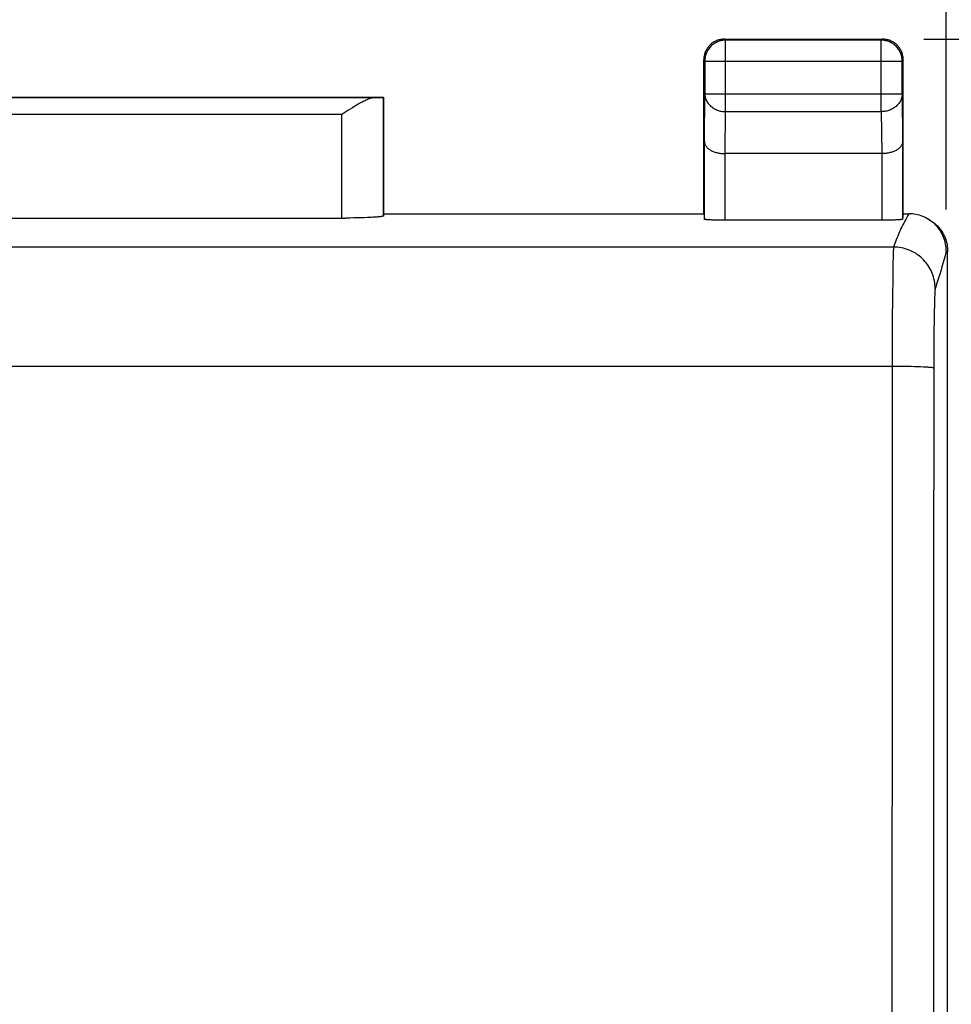
# Model space of a CAD drawing. Units: millimetres. Extents: x -82 to 22, y -24 to 46.
# Drawn here: x -1 to 10, y 13 to 25 of the extents above; entities that cross this region are included whole.
import ezdxf

# ---------------------------------------------------------------- set-up
doc = ezdxf.new("R2010")
doc.units = ezdxf.units.MM
doc.header["$LTSCALE"] = 36.425481
doc.layers.get('0').update_dxf_attribs({"linetype": 'CONTINUOUS'})
doc.styles.get("Standard").update_dxf_attribs({"font": 'txt', "width": 0.8})
doc.dimstyles.new('DIMSTYLE_1', dxfattribs={"dimtxt": 3, "dimasz": 3, "dimexe": 0.18, "dimexo": 0.0625, "dimgap": 0.09, "dimtad": 1, "dimdsep": 46, "dimtxsty": 'STANDARD', "dimblk": '_FILLED', "dimblk1": '_FILLED', "dimblk2": '_FILLED', "dimcen": 0.09, "dimadec": 0, "dimazin": 0, "dimtfac": 1, "dimtofl": 0, "dimtmove": 0, "dimatfit": 3, "dimldrblk": '_FILLED', "dimfxl": 1, "dimtolj": 1, "dimarcsym": 0})
doc.dimstyles.new('DIMSTYLE_2', dxfattribs={"dimtxt": 3, "dimasz": 3, "dimexe": 0.18, "dimexo": 0.0625, "dimgap": 0.09, "dimtad": 1, "dimdec": 1, "dimdsep": 46, "dimtxsty": 'STANDARD', "dimblk": '_FILLED', "dimblk1": '_FILLED', "dimblk2": '_FILLED', "dimcen": 0.09, "dimadec": 0, "dimazin": 0, "dimtfac": 1, "dimtdec": 1, "dimtofl": 0, "dimtmove": 0, "dimatfit": 3, "dimldrblk": '_FILLED', "dimfxl": 1, "dimtolj": 1, "dimarcsym": 0})

# ---------------------------------------------------------------- blocks, each defined once
blk = doc.blocks.new('_FILLED')
at = {"color": 0, "linetype": 'BYBLOCK'}
blk.add_solid([(0, 0), (-1, 0.3167), (-1, -0.3167)], dxfattribs=at)
blk = doc.blocks.new('*D0')
at = {"color": 0, "linetype": 'CONTINUOUS'}
for p, q in [((9.992, 24.5), (21.592, 24.5)), ((20.092, 24.5), (20.092, 0)), ((20.092, -24.5), (20.092, 0)), ((9.992, -24.5), (21.592, -24.5))]:
    blk.add_line(p, q, dxfattribs=at)
at = {"color": 0, "linetype": 'CONTINUOUS', "xscale": 3, "yscale": 3, "zscale": 3}
for p, rotation in [((20.092, 24.5), 90), ((20.092, -24.5), 270)]:
    blk.add_blockref('_FILLED', p, dxfattribs=dict(at, rotation=rotation))
at = {"color": 0, "linetype": 'CONTINUOUS', "width": 0.785714}
blk.add_text('49', height=3, rotation=90, dxfattribs=at).set_placement((19.342, -0.965))
blk = doc.blocks.new('*D1')
at = {"color": 0, "linetype": 'CONTINUOUS'}
for p, q in [((-12.075, 22.45), (-12.075, 34)), ((10.26, 22.45), (10.26, 34)), ((-12.075, 32.5), (-0.908, 32.5)), ((10.26, 32.5), (-0.908, 32.5))]:
    blk.add_line(p, q, dxfattribs=at)
at = {"color": 0, "linetype": 'CONTINUOUS', "xscale": 3, "yscale": 3, "zscale": 3, "rotation": 180}
blk.add_blockref('_FILLED', (-12.075, 32.5), dxfattribs=at)
at = {"color": 0, "linetype": 'CONTINUOUS', "xscale": 3, "yscale": 3, "zscale": 3}
blk.add_blockref('_FILLED', (10.26, 32.5), dxfattribs=at)
at = {"color": 0, "linetype": 'CONTINUOUS', "width": 0.714286}
blk.add_text('22,3', height=3, dxfattribs=at).set_placement((-4.552, 33.25))

msp = doc.modelspace()

# ---------------------------------------------------------------- linework, layer by layer
at = {"color": 0, "linetype": 'CONTINUOUS'}
for p, q in [((7.396, 24.405), (7.389, 24.395)), ((7.404, 24.414), (7.396, 24.405)), ((7.412, 24.423), (7.404, 24.414)), ((7.42, 24.431), (7.412, 24.423)), ((7.429, 24.439), (7.42, 24.431)), ((7.438, 24.447), (7.429, 24.439)), ((7.447, 24.454), (7.438, 24.447)), ((7.457, 24.46), (7.447, 24.454)), ((7.467, 24.467), (7.457, 24.46)), ((7.478, 24.472), (7.467, 24.467)), ((7.489, 24.477), (7.478, 24.472)), ((7.5, 24.482), (7.489, 24.477)), ((7.511, 24.486), (7.5, 24.482)), ((7.522, 24.49), (7.511, 24.486)), ((7.534, 24.493), (7.522, 24.49)), ((7.545, 24.495), (7.534, 24.493)), ((7.557, 24.497), (7.545, 24.495)), ((7.569, 24.499), (7.557, 24.497)), ((7.581, 24.5), (7.569, 24.499)), ((7.592, 24.5), (7.581, 24.5)), ((7.592, 24.5), (9.492, 24.5)), ((9.504, 24.5), (9.492, 24.5)), ((9.516, 24.499), (9.504, 24.5)), ((9.528, 24.497), (9.516, 24.499)), ((9.54, 24.495), (9.528, 24.497)), ((9.551, 24.493), (9.54, 24.495)), ((9.563, 24.49), (9.551, 24.493)), ((9.574, 24.486), (9.563, 24.49)), ((9.585, 24.482), (9.574, 24.486)), ((9.596, 24.477), (9.585, 24.482)), ((9.607, 24.472), (9.596, 24.477)), ((9.617, 24.467), (9.607, 24.472)), ((9.628, 24.46), (9.617, 24.467)), ((9.637, 24.454), (9.628, 24.46)), ((9.647, 24.447), (9.637, 24.454)), ((9.656, 24.439), (9.647, 24.447)), ((9.665, 24.431), (9.656, 24.439)), ((9.673, 24.423), (9.665, 24.431)), ((9.681, 24.414), (9.673, 24.423)), ((9.689, 24.405), (9.681, 24.414)), ((9.696, 24.395), (9.689, 24.405)), ((7.347, 24.297), (7.345, 24.286)), ((7.35, 24.309), (7.347, 24.297)), ((7.353, 24.32), (7.35, 24.309)), ((7.356, 24.332), (7.353, 24.32)), ((7.36, 24.343), (7.356, 24.332)), ((7.365, 24.354), (7.36, 24.343)), ((7.37, 24.365), (7.365, 24.354)), ((7.376, 24.375), (7.37, 24.365)), ((7.382, 24.385), (7.376, 24.375)), ((7.389, 24.395), (7.382, 24.385)), ((9.703, 24.385), (9.696, 24.395)), ((9.709, 24.375), (9.703, 24.385)), ((9.715, 24.365), (9.709, 24.375)), ((9.72, 24.354), (9.715, 24.365)), ((9.725, 24.343), (9.72, 24.354)), ((9.729, 24.332), (9.725, 24.343)), ((9.732, 24.32), (9.729, 24.332)), ((9.735, 24.309), (9.732, 24.32)), ((9.738, 24.297), (9.735, 24.309)), ((9.74, 24.286), (9.738, 24.297)), ((7.343, 24.262), (7.342, 24.25)), ((7.342, 22.4), (7.342, 24.25)), ((7.344, 24.274), (7.343, 24.262)), ((7.345, 24.286), (7.344, 24.274)), ((9.741, 24.274), (9.74, 24.286)), ((9.742, 24.262), (9.741, 24.274)), ((9.742, 24.25), (9.742, 24.262)), ((9.742, 22.4), (9.742, 24.25)), ((-5.308, 23.8), (3.492, 23.8)), ((3.16, 23.7), (3.146, 23.692)), ((3.174, 23.709), (3.16, 23.7)), ((3.187, 23.716), (3.174, 23.709)), ((3.201, 23.724), (3.187, 23.716)), ((3.215, 23.732), (3.201, 23.724)), ((3.229, 23.739), (3.215, 23.732)), ((3.242, 23.746), (3.229, 23.739)), ((3.255, 23.753), (3.242, 23.746)), ((3.268, 23.759), (3.255, 23.753)), ((3.281, 23.765), (3.268, 23.759)), ((3.294, 23.771), (3.281, 23.765)), ((3.307, 23.776), (3.294, 23.771)), ((3.319, 23.78), (3.307, 23.776)), ((3.332, 23.785), (3.319, 23.78)), ((3.344, 23.788), (3.332, 23.785)), ((3.355, 23.791), (3.344, 23.788)), ((3.367, 23.793), (3.355, 23.791)), ((3.378, 23.795), (3.367, 23.793)), ((3.389, 23.795), (3.378, 23.795)), ((3.389, 23.795), (3.432, 23.796)), ((3.432, 23.796), (3.459, 23.796)), ((3.459, 23.796), (3.471, 23.796)), ((3.471, 23.796), (3.478, 23.796)), ((3.478, 23.796), (3.483, 23.797)), ((3.483, 23.797), (3.485, 23.797)), ((3.485, 23.797), (3.486, 23.797)), ((3.486, 23.797), (3.488, 23.797)), ((3.488, 23.797), (3.489, 23.797)), ((3.489, 23.797), (3.489, 23.797)), ((3.489, 23.797), (3.49, 23.797)), ((3.49, 23.797), (3.492, 23.8)), ((3.492, 23.8), (3.492, 22.4)), ((3.061, 23.64), (2.99, 23.595)), ((3.089, 23.658), (3.061, 23.64)), ((3.117, 23.675), (3.089, 23.658)), ((3.132, 23.684), (3.117, 23.675)), ((3.146, 23.692), (3.132, 23.684)), ((7.35, 23.267), (7.35, 23.261)), ((7.35, 23.261), (7.351, 23.254)), ((7.351, 23.254), (7.352, 23.248)), ((7.352, 23.248), (7.354, 23.242)), ((7.354, 23.242), (7.356, 23.236)), ((7.356, 23.236), (7.359, 23.229)), ((7.359, 23.229), (7.362, 23.223)), ((7.362, 23.223), (7.366, 23.217)), ((9.723, 23.223), (9.719, 23.217)), ((9.726, 23.229), (9.723, 23.223)), ((9.729, 23.236), (9.726, 23.229)), ((9.731, 23.242), (9.729, 23.236)), ((9.733, 23.248), (9.731, 23.242)), ((9.734, 23.254), (9.733, 23.248)), ((9.735, 23.261), (9.734, 23.254)), ((9.735, 23.267), (9.735, 23.261)), ((7.366, 23.217), (7.37, 23.211)), ((7.37, 23.211), (7.375, 23.205)), ((7.375, 23.205), (7.38, 23.199)), ((7.38, 23.199), (7.385, 23.193)), ((7.385, 23.193), (7.391, 23.188)), ((7.391, 23.188), (7.398, 23.182)), ((7.398, 23.182), (7.405, 23.177)), ((7.405, 23.177), (7.413, 23.172)), ((7.413, 23.172), (7.421, 23.167)), ((7.421, 23.167), (7.429, 23.162)), ((7.429, 23.162), (7.438, 23.157)), ((7.438, 23.157), (7.448, 23.153)), ((7.448, 23.153), (7.457, 23.149)), ((7.457, 23.149), (7.468, 23.145)), ((7.468, 23.145), (7.478, 23.141)), ((7.478, 23.141), (7.489, 23.138)), ((7.489, 23.138), (7.5, 23.135)), ((7.5, 23.135), (7.512, 23.132)), ((7.512, 23.132), (7.524, 23.13)), ((7.524, 23.13), (7.536, 23.128)), ((7.536, 23.128), (7.548, 23.126)), ((7.548, 23.126), (7.561, 23.125)), ((7.561, 23.125), (7.574, 23.123)), ((7.574, 23.123), (7.587, 23.123)), ((7.587, 23.123), (7.6, 23.123)), ((9.484, 23.123), (7.6, 23.123)), ((9.498, 23.123), (9.485, 23.123)), ((9.511, 23.124), (9.498, 23.123)), ((9.524, 23.125), (9.511, 23.124)), ((9.537, 23.126), (9.524, 23.125)), ((9.549, 23.128), (9.537, 23.126)), ((9.561, 23.13), (9.549, 23.128)), ((9.573, 23.132), (9.561, 23.13)), ((9.585, 23.135), (9.573, 23.132)), ((9.596, 23.138), (9.585, 23.135)), ((9.607, 23.141), (9.596, 23.138)), ((9.617, 23.145), (9.607, 23.141)), ((9.628, 23.149), (9.617, 23.145)), ((9.637, 23.153), (9.628, 23.149)), ((9.647, 23.157), (9.637, 23.153)), ((9.656, 23.162), (9.647, 23.157)), ((9.664, 23.167), (9.656, 23.162)), ((9.672, 23.172), (9.664, 23.167)), ((9.68, 23.177), (9.672, 23.172)), ((9.687, 23.182), (9.68, 23.177)), ((9.693, 23.188), (9.687, 23.182)), ((9.7, 23.193), (9.693, 23.188)), ((9.705, 23.199), (9.7, 23.193)), ((9.71, 23.205), (9.705, 23.199)), ((9.715, 23.211), (9.71, 23.205)), ((9.719, 23.217), (9.715, 23.211)), ((3.492, 22.4), (3.49, 22.374)), ((3.492, 22.4), (7.342, 22.4)), ((7.342, 22.4), (7.35, 22.334)), ((9.742, 22.4), (9.735, 22.334)), ((9.742, 22.4), (9.81, 22.4)), ((9.831, 22.399), (9.81, 22.4)), ((9.853, 22.398), (9.831, 22.399)), ((9.874, 22.395), (9.853, 22.398)), ((9.895, 22.392), (9.874, 22.395)), ((9.916, 22.387), (9.895, 22.392)), ((-4.805, 22.348), (3.037, 22.348)), ((3.084, 22.348), (3.037, 22.348)), ((3.13, 22.349), (3.084, 22.348)), ((3.175, 22.349), (3.13, 22.349)), ((3.218, 22.35), (3.175, 22.349)), ((3.259, 22.352), (3.218, 22.35)), ((3.297, 22.353), (3.259, 22.352)), ((3.333, 22.355), (3.297, 22.353)), ((3.35, 22.356), (3.333, 22.355)), ((3.366, 22.357), (3.35, 22.356)), ((3.381, 22.358), (3.366, 22.357)), ((3.396, 22.359), (3.381, 22.358)), ((3.409, 22.36), (3.396, 22.359)), ((3.421, 22.361), (3.409, 22.36)), ((3.433, 22.362), (3.421, 22.361)), ((3.443, 22.363), (3.433, 22.362)), ((3.453, 22.364), (3.443, 22.363)), ((3.461, 22.365), (3.453, 22.364)), ((3.469, 22.366), (3.461, 22.365)), ((3.475, 22.367), (3.469, 22.366)), ((3.48, 22.369), (3.475, 22.367)), ((3.484, 22.37), (3.48, 22.369)), ((3.487, 22.371), (3.484, 22.37)), ((3.489, 22.372), (3.487, 22.371)), ((3.49, 22.374), (3.489, 22.372)), ((7.351, 22.333), (7.35, 22.334)), ((7.35, 22.334), (7.35, 22.334)), ((7.353, 22.332), (7.351, 22.333)), ((7.355, 22.332), (7.353, 22.332)), ((7.359, 22.331), (7.355, 22.332)), ((7.362, 22.33), (7.359, 22.331)), ((7.367, 22.33), (7.362, 22.33)), ((7.372, 22.329), (7.367, 22.33)), ((7.377, 22.328), (7.372, 22.329)), ((7.384, 22.328), (7.377, 22.328)), ((7.391, 22.327), (7.384, 22.328)), ((7.398, 22.327), (7.391, 22.327)), ((7.406, 22.326), (7.398, 22.327)), ((7.415, 22.326), (7.406, 22.326)), ((7.424, 22.325), (7.415, 22.326)), ((7.433, 22.325), (7.424, 22.325)), ((7.443, 22.324), (7.433, 22.325)), ((7.453, 22.324), (7.443, 22.324)), ((7.475, 22.323), (7.453, 22.324)), ((7.498, 22.323), (7.475, 22.323)), ((7.523, 22.322), (7.498, 22.323)), ((7.548, 22.322), (7.523, 22.322)), ((7.574, 22.321), (7.548, 22.322)), ((7.6, 22.321), (7.574, 22.321)), ((9.511, 22.321), (7.6, 22.321)), ((9.537, 22.322), (9.511, 22.321)), ((9.562, 22.322), (9.537, 22.322)), ((9.586, 22.323), (9.562, 22.322)), ((9.598, 22.323), (9.586, 22.323)), ((9.621, 22.323), (9.598, 22.323)), ((9.642, 22.324), (9.621, 22.323)), ((9.652, 22.325), (9.642, 22.324)), ((9.661, 22.325), (9.652, 22.325)), ((9.67, 22.326), (9.661, 22.325)), ((9.679, 22.326), (9.67, 22.326)), ((9.687, 22.327), (9.679, 22.326)), ((9.694, 22.327), (9.687, 22.327)), ((9.701, 22.328), (9.694, 22.327)), ((9.707, 22.328), (9.701, 22.328)), ((9.713, 22.329), (9.707, 22.328)), ((9.718, 22.33), (9.713, 22.329)), ((9.723, 22.33), (9.718, 22.33)), ((9.726, 22.331), (9.723, 22.33)), ((9.729, 22.332), (9.726, 22.331)), ((9.732, 22.332), (9.729, 22.332)), ((9.734, 22.333), (9.732, 22.332)), ((9.735, 22.334), (9.734, 22.333)), ((9.735, 22.334), (9.735, 22.334)), ((9.937, 22.382), (9.916, 22.387)), ((9.957, 22.375), (9.937, 22.382)), ((9.977, 22.368), (9.957, 22.375)), ((9.997, 22.359), (9.977, 22.368)), ((10.011, 22.352), (9.997, 22.359)), ((10.029, 22.344), (10.011, 22.352)), ((10.016, 22.35), (10.011, 22.352)), ((10.035, 22.34), (10.016, 22.35)), ((10.029, 22.344), (10.033, 22.341)), ((10.033, 22.341), (10.052, 22.331)), ((10.053, 22.328), (10.035, 22.34)), ((10.052, 22.331), (10.07, 22.32)), ((10.071, 22.316), (10.053, 22.328)), ((10.07, 22.32), (10.088, 22.308)), ((10.088, 22.304), (10.071, 22.316)), ((10.088, 22.308), (10.105, 22.295)), ((10.105, 22.29), (10.088, 22.304)), ((10.105, 22.295), (10.122, 22.281)), ((10.121, 22.276), (10.105, 22.29)), ((10.136, 22.26), (10.121, 22.276)), ((10.122, 22.281), (10.138, 22.267)), ((10.15, 22.245), (10.136, 22.26)), ((10.138, 22.267), (10.153, 22.252)), ((10.164, 22.228), (10.15, 22.245)), ((10.153, 22.252), (10.168, 22.236)), ((10.177, 22.211), (10.164, 22.228)), ((10.168, 22.236), (10.181, 22.219)), ((10.189, 22.193), (10.177, 22.211)), ((10.181, 22.219), (10.194, 22.202)), ((10.2, 22.175), (10.189, 22.193)), ((10.194, 22.202), (10.206, 22.184)), ((10.21, 22.156), (10.2, 22.175)), ((10.206, 22.184), (10.217, 22.166)), ((10.219, 22.137), (10.21, 22.156)), ((10.217, 22.166), (10.227, 22.147)), ((10.228, 22.117), (10.219, 22.137)), ((10.227, 22.147), (10.237, 22.128)), ((10.235, 22.097), (10.228, 22.117)), ((10.242, 22.077), (10.235, 22.097)), ((10.237, 22.128), (10.245, 22.109)), ((10.247, 22.056), (10.242, 22.077)), ((10.245, 22.109), (10.253, 22.088)), ((10.252, 22.035), (10.247, 22.056)), ((10.253, 22.088), (10.259, 22.068)), ((10.259, 22.068), (10.265, 22.047)), ((10.265, 22.047), (10.269, 22.026)), ((10.255, 22.014), (10.252, 22.035)), ((10.258, 21.993), (10.255, 22.014)), ((10.259, 21.971), (10.258, 21.993)), ((10.26, 21.95), (10.259, 21.971)), ((10.269, 22.026), (10.273, 22.005)), ((10.273, 22.005), (10.275, 21.984)), ((10.275, 21.984), (10.277, 21.962)), ((10.277, 21.962), (10.277, 21.941)), ((10.277, -21.941), (10.277, 21.941))]:
    msp.add_line(p, q, dxfattribs=at)
at = {"color": 9, "linetype": 'CONTINUOUS'}
for p, q in [((7.429, 24.414), (7.42, 24.404)), ((7.438, 24.423), (7.429, 24.414)), ((7.448, 24.431), (7.438, 24.423)), ((7.459, 24.439), (7.448, 24.431)), ((7.469, 24.447), (7.459, 24.439)), ((7.481, 24.453), (7.469, 24.447)), ((7.492, 24.46), (7.481, 24.453)), ((7.504, 24.465), (7.492, 24.46)), ((7.516, 24.47), (7.504, 24.465)), ((7.528, 24.475), (7.516, 24.47)), ((7.541, 24.478), (7.528, 24.475)), ((7.554, 24.481), (7.541, 24.478)), ((7.567, 24.484), (7.554, 24.481)), ((7.579, 24.486), (7.567, 24.484)), ((7.592, 24.487), (7.579, 24.486)), ((7.592, 24.5), (7.606, 24.487)), ((7.606, 24.487), (7.592, 24.487)), ((9.479, 24.487), (7.606, 24.487)), ((7.606, 23.628), (7.606, 24.487)), ((9.492, 24.5), (9.479, 24.487)), ((9.492, 24.487), (9.479, 24.487)), ((9.479, 23.628), (9.479, 24.487)), ((9.505, 24.486), (9.492, 24.487)), ((9.518, 24.484), (9.505, 24.486)), ((9.531, 24.481), (9.518, 24.484)), ((9.544, 24.478), (9.531, 24.481)), ((9.557, 24.475), (9.544, 24.478)), ((9.569, 24.47), (9.557, 24.475)), ((9.581, 24.465), (9.569, 24.47)), ((9.593, 24.46), (9.581, 24.465)), ((9.604, 24.453), (9.593, 24.46)), ((9.616, 24.447), (9.604, 24.453)), ((9.626, 24.439), (9.616, 24.447)), ((9.637, 24.431), (9.626, 24.439)), ((9.647, 24.423), (9.637, 24.431)), ((9.656, 24.414), (9.647, 24.423)), ((9.665, 24.404), (9.656, 24.414)), ((7.361, 24.289), (7.359, 24.276)), ((7.364, 24.302), (7.361, 24.289)), ((7.368, 24.314), (7.364, 24.302)), ((7.372, 24.327), (7.368, 24.314)), ((7.377, 24.339), (7.372, 24.327)), ((7.383, 24.35), (7.377, 24.339)), ((7.389, 24.362), (7.383, 24.35)), ((7.396, 24.373), (7.389, 24.362)), ((7.403, 24.384), (7.396, 24.373)), ((7.411, 24.394), (7.403, 24.384)), ((7.42, 24.404), (7.411, 24.394)), ((9.674, 24.394), (9.665, 24.404)), ((9.682, 24.384), (9.674, 24.394)), ((9.689, 24.373), (9.682, 24.384)), ((9.696, 24.362), (9.689, 24.373)), ((9.702, 24.35), (9.696, 24.362)), ((9.708, 24.339), (9.702, 24.35)), ((9.713, 24.326), (9.708, 24.339)), ((9.717, 24.314), (9.713, 24.326)), ((9.721, 24.302), (9.717, 24.314)), ((9.724, 24.289), (9.721, 24.302)), ((9.726, 24.276), (9.724, 24.289)), ((7.342, 24.25), (7.356, 24.237)), ((7.357, 24.263), (7.356, 24.25)), ((7.356, 24.25), (7.356, 24.237)), ((7.356, 24.237), (9.729, 24.237)), ((7.356, 24.237), (7.356, 23.844)), ((7.359, 24.276), (7.357, 24.263)), ((9.728, 24.263), (9.726, 24.276)), ((9.729, 24.25), (9.728, 24.263)), ((9.729, 24.237), (9.729, 24.25)), ((9.742, 24.25), (9.729, 24.237)), ((9.729, 23.844), (9.729, 24.237)), ((7.35, 23.267), (7.356, 23.844)), ((7.356, 23.844), (9.729, 23.844)), ((7.356, 23.844), (7.356, 23.833)), ((7.356, 23.833), (7.357, 23.822)), ((7.357, 23.822), (7.359, 23.811)), ((9.728, 23.822), (9.726, 23.811)), ((9.729, 23.833), (9.728, 23.822)), ((9.729, 23.844), (9.735, 23.267)), ((9.729, 23.844), (9.729, 23.833)), ((3.389, 23.795), (-5.204, 23.795)), ((3.49, 22.374), (3.49, 23.797)), ((7.359, 23.811), (7.361, 23.799)), ((7.361, 23.799), (7.364, 23.788)), ((7.364, 23.788), (7.368, 23.778)), ((7.368, 23.778), (7.372, 23.767)), ((7.372, 23.767), (7.377, 23.756)), ((7.377, 23.756), (7.383, 23.746)), ((7.383, 23.746), (7.389, 23.736)), ((7.389, 23.736), (7.396, 23.727)), ((7.396, 23.727), (7.404, 23.717)), ((7.404, 23.717), (7.412, 23.708)), ((7.412, 23.708), (7.42, 23.7)), ((7.42, 23.7), (7.429, 23.691)), ((9.665, 23.7), (9.656, 23.691)), ((9.673, 23.708), (9.665, 23.7)), ((9.681, 23.717), (9.673, 23.708)), ((9.689, 23.727), (9.681, 23.717)), ((9.696, 23.736), (9.689, 23.727)), ((9.702, 23.746), (9.696, 23.736)), ((9.708, 23.756), (9.702, 23.746)), ((9.713, 23.767), (9.708, 23.756)), ((9.717, 23.778), (9.713, 23.767)), ((9.721, 23.788), (9.717, 23.778)), ((9.724, 23.799), (9.721, 23.788)), ((9.726, 23.811), (9.724, 23.799)), ((2.99, 23.595), (-4.805, 23.595)), ((2.99, 22.348), (2.99, 23.595)), ((7.429, 23.691), (7.439, 23.684)), ((7.439, 23.684), (7.448, 23.676)), ((7.448, 23.676), (7.459, 23.669)), ((7.459, 23.669), (7.47, 23.663)), ((7.47, 23.663), (7.481, 23.657)), ((7.481, 23.657), (7.492, 23.652)), ((7.492, 23.652), (7.504, 23.647)), ((7.504, 23.647), (7.516, 23.642)), ((7.516, 23.642), (7.528, 23.639)), ((7.528, 23.639), (7.541, 23.635)), ((7.541, 23.635), (7.554, 23.633)), ((7.554, 23.633), (7.567, 23.631)), ((7.567, 23.631), (7.579, 23.629)), ((7.579, 23.629), (7.592, 23.628)), ((7.592, 23.628), (7.606, 23.628)), ((7.6, 23.123), (7.606, 23.628)), ((7.606, 23.628), (9.479, 23.628)), ((9.492, 23.628), (9.479, 23.628)), ((9.479, 23.628), (9.484, 23.123)), ((9.505, 23.629), (9.492, 23.628)), ((9.518, 23.631), (9.505, 23.629)), ((9.531, 23.633), (9.518, 23.631)), ((9.544, 23.635), (9.531, 23.633)), ((9.556, 23.639), (9.544, 23.635)), ((9.569, 23.642), (9.556, 23.639)), ((9.581, 23.647), (9.569, 23.642)), ((9.593, 23.652), (9.581, 23.647)), ((9.604, 23.657), (9.593, 23.652)), ((9.615, 23.663), (9.604, 23.657)), ((9.626, 23.669), (9.615, 23.663)), ((9.636, 23.676), (9.626, 23.669)), ((9.646, 23.684), (9.636, 23.676)), ((9.656, 23.691), (9.646, 23.684)), ((7.35, 22.334), (7.35, 23.267)), ((9.735, 23.267), (9.735, 22.334)), ((7.6, 22.321), (7.6, 23.123)), ((9.485, 23.123), (9.485, 22.321)), ((9.81, 22.4), (9.797, 22.377)), ((9.749, 22.287), (9.737, 22.265)), ((9.76, 22.31), (9.749, 22.287)), ((9.772, 22.332), (9.76, 22.31)), ((9.785, 22.355), (9.772, 22.332)), ((9.797, 22.377), (9.785, 22.355)), ((9.695, 22.175), (9.685, 22.152)), ((9.705, 22.197), (9.695, 22.175)), ((9.715, 22.22), (9.705, 22.197)), ((9.726, 22.242), (9.715, 22.22)), ((9.737, 22.265), (9.726, 22.242)), ((9.641, 22.041), (9.634, 22.02)), ((9.649, 22.063), (9.641, 22.041)), ((9.658, 22.085), (9.649, 22.063)), ((9.666, 22.107), (9.658, 22.085)), ((9.676, 22.13), (9.666, 22.107)), ((9.685, 22.152), (9.676, 22.13)), ((9.627, 21.999), (-11.442, 21.999)), ((9.622, 21.925), (9.621, 21.903)), ((9.623, 21.944), (9.622, 21.925)), ((9.624, 21.963), (9.623, 21.956)), ((9.623, 21.956), (9.623, 21.944)), ((9.625, 21.982), (9.624, 21.976)), ((9.624, 21.976), (9.624, 21.97)), ((9.624, 21.97), (9.624, 21.963)), ((9.626, 21.991), (9.625, 21.989)), ((9.625, 21.989), (9.625, 21.987)), ((9.625, 21.987), (9.625, 21.984)), ((9.625, 21.984), (9.625, 21.982)), ((9.627, 21.999), (9.626, 21.998)), ((9.626, 21.998), (9.626, 21.997)), ((9.626, 21.997), (9.626, 21.995)), ((9.626, 21.995), (9.626, 21.994)), ((9.626, 21.994), (9.626, 21.992)), ((9.626, 21.992), (9.626, 21.991)), ((9.634, 22.02), (9.627, 21.999)), ((9.65, 21.998), (9.627, 21.999)), ((9.674, 21.996), (9.65, 21.998)), ((9.698, 21.994), (9.674, 21.996)), ((9.721, 21.99), (9.698, 21.994)), ((9.744, 21.985), (9.721, 21.99)), ((9.767, 21.978), (9.744, 21.985)), ((9.79, 21.971), (9.767, 21.978)), ((9.812, 21.963), (9.79, 21.971)), ((9.834, 21.953), (9.812, 21.963)), ((9.856, 21.943), (9.834, 21.953)), ((9.876, 21.932), (9.856, 21.943)), ((9.897, 21.919), (9.876, 21.932)), ((9.916, 21.906), (9.897, 21.919)), ((10.26, 21.95), (10.245, 21.894)), ((10.277, 21.941), (10.26, 21.95)), ((9.619, 21.816), (9.618, 21.731)), ((9.62, 21.866), (9.619, 21.816)), ((9.621, 21.903), (9.62, 21.866)), ((9.936, 21.892), (9.916, 21.906)), ((9.954, 21.877), (9.936, 21.892)), ((9.971, 21.861), (9.954, 21.877)), ((9.988, 21.844), (9.971, 21.861)), ((10.004, 21.826), (9.988, 21.844)), ((10.019, 21.808), (10.004, 21.826)), ((10.034, 21.789), (10.019, 21.808)), ((10.223, 21.813), (10.208, 21.761)), ((10.23, 21.84), (10.223, 21.813)), ((10.245, 21.894), (10.23, 21.84)), ((9.618, 21.731), (9.616, 21.589)), ((10.047, 21.769), (10.034, 21.789)), ((10.059, 21.749), (10.047, 21.769)), ((10.071, 21.728), (10.059, 21.749)), ((10.081, 21.707), (10.071, 21.728)), ((10.091, 21.685), (10.081, 21.707)), ((10.099, 21.663), (10.091, 21.685)), ((10.193, 21.71), (10.178, 21.66)), ((10.208, 21.761), (10.193, 21.71)), ((9.616, 21.589), (9.614, 21.435)), ((10.106, 21.64), (10.099, 21.663)), ((10.112, 21.617), (10.106, 21.64)), ((10.117, 21.594), (10.112, 21.617)), ((10.121, 21.57), (10.117, 21.594)), ((10.124, 21.547), (10.121, 21.57)), ((10.148, 21.565), (10.134, 21.521)), ((10.163, 21.612), (10.148, 21.565)), ((10.178, 21.66), (10.163, 21.612)), ((10.122, 21.447), (10.121, 21.436)), ((10.123, 21.463), (10.122, 21.457)), ((10.122, 21.457), (10.122, 21.447)), ((10.124, 21.478), (10.123, 21.473)), ((10.123, 21.473), (10.123, 21.468)), ((10.123, 21.468), (10.123, 21.463)), ((10.126, 21.523), (10.124, 21.547)), ((10.125, 21.486), (10.124, 21.484)), ((10.124, 21.484), (10.124, 21.482)), ((10.124, 21.482), (10.124, 21.48)), ((10.124, 21.48), (10.124, 21.478)), ((10.126, 21.495), (10.125, 21.494)), ((10.125, 21.494), (10.125, 21.493)), ((10.125, 21.493), (10.125, 21.491)), ((10.125, 21.491), (10.125, 21.49)), ((10.125, 21.49), (10.125, 21.488)), ((10.125, 21.488), (10.125, 21.486)), ((10.127, 21.499), (10.126, 21.523)), ((10.126, 21.499), (10.126, 21.498)), ((10.127, 21.499), (10.126, 21.499)), ((10.126, 21.498), (10.126, 21.497)), ((10.126, 21.497), (10.126, 21.496)), ((10.126, 21.496), (10.126, 21.495)), ((10.134, 21.521), (10.127, 21.499)), ((9.614, 21.435), (9.611, 21.077)), ((10.118, 21.345), (10.117, 21.296)), ((10.119, 21.377), (10.118, 21.345)), ((10.12, 21.397), (10.119, 21.377)), ((10.121, 21.42), (10.12, 21.397)), ((10.121, 21.436), (10.121, 21.42)), ((10.115, 21.226), (10.114, 21.124)), ((10.117, 21.296), (10.115, 21.226)), ((10.114, 21.124), (10.112, 20.981)), ((9.611, 21.077), (9.608, 17.388)), ((10.112, 20.981), (10.111, 20.784)), ((10.111, 20.784), (10.108, 17.374)), ((9.61, 20.562), (-11.472, 20.562)), ((9.68, 20.562), (9.61, 20.562)), ((9.749, 20.562), (9.68, 20.562)), ((9.794, 20.561), (9.749, 20.562)), ((9.837, 20.56), (9.794, 20.561)), ((9.878, 20.559), (9.837, 20.56)), ((9.916, 20.558), (9.878, 20.559)), ((9.952, 20.557), (9.916, 20.558)), ((9.985, 20.555), (9.952, 20.557)), ((10, 20.554), (9.985, 20.555)), ((10.014, 20.554), (10, 20.554)), ((10.028, 20.553), (10.014, 20.554)), ((10.04, 20.552), (10.028, 20.553)), ((10.052, 20.551), (10.04, 20.552)), ((10.062, 20.55), (10.052, 20.551)), ((10.072, 20.549), (10.062, 20.55)), ((10.08, 20.549), (10.072, 20.549)), ((10.088, 20.548), (10.08, 20.549)), ((10.094, 20.547), (10.088, 20.548)), ((10.1, 20.546), (10.094, 20.547)), ((10.104, 20.545), (10.1, 20.546)), ((10.107, 20.544), (10.104, 20.545)), ((10.109, 20.543), (10.107, 20.544)), ((10.11, 20.542), (10.109, 20.543)), ((9.608, 17.388), (9.606, 13.155)), ((10.108, 17.374), (10.106, 13.148)), ((9.606, 13.155), (9.606, 12.524)), ((10.106, 13.148), (10.105, 12.62))]:
    msp.add_line(p, q, dxfattribs=at)

# ---------------------------------------------------------------- dimensions: what is measured, and where the dimension line sits
at = {"color": 0, "linetype": 'CONTINUOUS'}
for base, p1, p2, angle, dimstyle, picture, middle in [((-12.075, 32.5), (10.26, 22.45), (-12.075, 22.45), 180, 'DIMSTYLE_2', '*D1', (-0.266, 34.75)), ((20.092, -24.5), (9.992, 24.5), (9.992, -24.5), 270, 'DIMSTYLE_1', '*D0', (17.842, 1.392))]:
    dim = msp.add_linear_dim(base=base, p1=p1, p2=p2, angle=angle, dimstyle=dimstyle, dxfattribs=at)
    dim.commit()
    dim.dimension.update_dxf_attribs({"geometry": picture, "text_midpoint": middle, "dimtype": 160})

doc.saveas('drawing.dxf')
